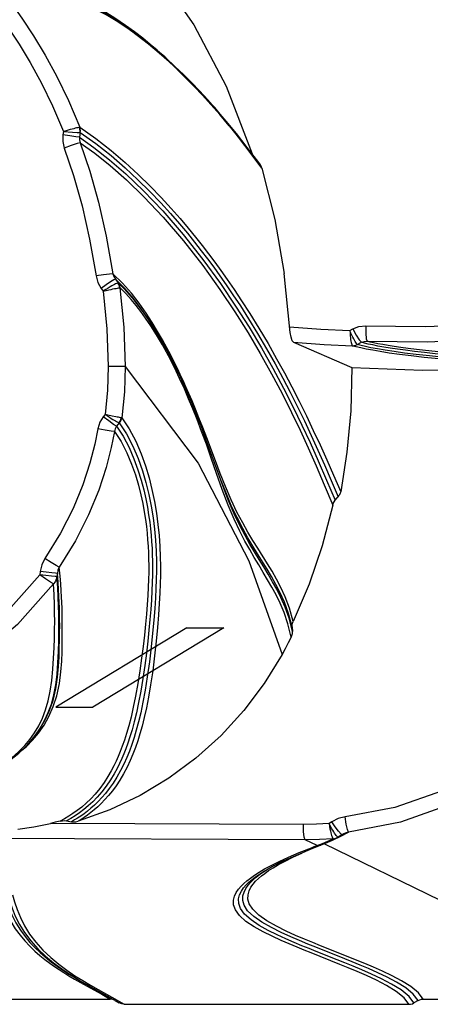
# Model space of a CAD drawing. Units: millimetres. Extents: x 107005 to 123147, y 5376 to 16127.
# Drawn here: x 115278 to 115385, y 7737 to 7994 of the extents above; entities that cross this region are included whole.
import ezdxf

# ---------------------------------------------------------------- set-up
doc = ezdxf.new("R2010")
doc.units = ezdxf.units.MM
doc.layers.add('DEFAULT', color=7, linetype='Continuous')
doc.layers.add('DiKom', color=7, linetype='Continuous')

# ---------------------------------------------------------------- blocks, each defined once
blk = doc.blocks.new('KID-17501')
at = {"layer": 'DiKom', "color": 7, "linetype": 'Continuous'}
for p, q in [((131794.29, 7984.71), (131781.69, 7994.36)), ((131807.51, 7971.31), (131794.29, 7984.71)), ((131819.27, 7956.63), (131807.51, 7971.31)), ((131768.03, 7965.05), (131767.9, 7964.24)), ((131768.03, 7965.05), (131770.38, 7964.9)), ((131770.38, 7964.9), (131771.59, 7964.82)), ((131771.59, 7964.82), (131772.16, 7964.79)), ((131772.16, 7964.79), (131772.35, 7964.78)), ((131772.35, 7964.8), (131772.17, 7963.6)), ((131816.79, 7959.59), (131813.99, 7963.22)), ((131819, 7956.95), (131815.99, 7960.94)), ((131819.8, 7955.55), (131816.79, 7959.59)), ((131780.91, 7927.96), (131780.04, 7927.87)), ((131783.45, 7925.5), (131780.91, 7927.96)), ((131781.59, 7926.55), (131781.18, 7926.39)), ((131784.07, 7924.08), (131781.59, 7926.55)), ((131781.59, 7926.55), (131782.33, 7925.56)), ((131783.88, 7924.04), (131782.33, 7925.56)), ((131777.89, 7924.12), (131778.4, 7923.45)), ((131782.6, 7924.28), (131782.75, 7924.3)), ((131784.33, 7922.77), (131782.79, 7924.28)), ((131785.3, 7922.5), (131783.88, 7924.04)), ((131791.9, 7913.41), (131790.08, 7916.27)), ((131792.61, 7912.91), (131791.19, 7915.22)), ((131791.9, 7913.41), (131791.63, 7913.84)), ((131793.87, 7910.71), (131792.61, 7912.91)), ((131842.76, 7913.14), (131843.51, 7913.55)), ((131828.05, 7910.07), (131843.31, 7903.51)), ((131844.7, 7909.49), (131845.77, 7910.07)), ((131784.13, 7903.76), (131779.7, 7903.73)), ((131784.13, 7903.76), (131803.17, 7878.49)), ((131778.93, 7891.26), (131778.43, 7890.66)), ((131781.66, 7890.64), (131780.77, 7890.83)), ((131782.58, 7889.06), (131781.84, 7888.16)), ((131807.8, 7877.67), (131805.19, 7884.8)), ((131806.61, 7879.79), (131805.31, 7883.45)), ((131807.68, 7879.1), (131805.42, 7885.1)), ((131838.92, 7868.83), (131840.01, 7870.08)), ((131761.94, 7850.24), (131761.84, 7849.42)), ((131766.43, 7849.75), (131766.33, 7848.93)), ((131827.72, 7835.83), (131826.79, 7839.32)), ((131827.78, 7834.6), (131826.89, 7838.09)), ((131827.83, 7836.79), (131828, 7837.24)), ((131800.19, 7835.58), (131766.03, 7814.85)), ((131809.85, 7835.58), (131775.69, 7814.85)), ((131800.19, 7835.58), (131809.85, 7835.58)), ((131827.47, 7833.13), (131826.62, 7836.63)), ((131827.72, 7835.83), (131827.78, 7834.6)), ((131766.03, 7814.85), (131775.69, 7814.85)), ((131761.55, 7808.68), (131762.05, 7809.46)), ((131761.55, 7808.68), (131761.76, 7808.99)), ((131760.41, 7807.1), (131761.55, 7808.68)), ((131830.63, 7784.25), (131764.61, 7784.51)), ((131768.84, 7785.19), (131770.16, 7784.94)), ((131838.04, 7784.94), (131837.32, 7784.47)), ((131831.08, 7780.27), (131748.94, 7780.59)), ((131838.4, 7780.53), (131834.84, 7780.33)), ((131838.23, 7780.17), (131839.41, 7780.74)), ((131838.55, 7782.33), (131838.29, 7782.75)), ((131838.39, 7780.2), (131840.38, 7781.16)), ((131839.25, 7780.74), (131839.63, 7780.94)), ((131839.41, 7780.74), (131839.42, 7780.74)), ((131839.42, 7780.74), (131839.7, 7780.9)), ((131839.63, 7780.94), (131839.52, 7781.03)), ((131839.69, 7780.91), (131839.63, 7780.94)), ((131840.77, 7781.6), (131839.69, 7780.9)), ((131839.7, 7780.9), (131839.69, 7780.91)), ((131840.46, 7781.75), (131839.82, 7782.45)), ((131840.38, 7781.16), (131842.45, 7782.26)), ((131840.76, 7781.59), (131840.46, 7781.75)), ((131840.76, 7781.59), (131841.08, 7781.79)), ((131841.08, 7781.79), (131841.08, 7781.78)), ((131842.45, 7782.26), (131842.14, 7782.94)), ((131824.8, 7774.49), (131833.74, 7778.34)), ((131834.84, 7780.33), (131831.08, 7780.27)), ((131834.23, 7778.74), (131831.08, 7780.27)), ((131832.73, 7778.17), (131833.49, 7778.45)), ((131832.91, 7777.95), (131836.39, 7779.36)), ((131833.49, 7778.45), (131834.23, 7778.74)), ((131834.23, 7778.74), (131835.61, 7779.27)), ((131834.86, 7778.75), (131835.24, 7778.9)), ((131835.61, 7779.27), (131836.98, 7779.85)), ((131836.02, 7779.2), (131836.36, 7779.34)), ((131866.43, 7764.36), (131836.02, 7779.2)), ((131836.36, 7779.34), (131838.39, 7780.2)), ((131836.39, 7779.36), (131838.23, 7780.17)), ((131836.98, 7779.85), (131838.38, 7780.49)), ((131822.27, 7773.57), (131824.33, 7774.6)), ((131822.63, 7773.37), (131822.64, 7773.38)), ((131822.64, 7773.38), (131824.8, 7774.49)), ((131822.84, 7773.48), (131822.96, 7773.54)), ((131824.16, 7773.78), (131825.86, 7774.7)), ((131768.88, 7746.2), (131770.97, 7744.78)), ((131769.66, 7745.14), (131771.72, 7743.84)), ((131770.97, 7744.78), (131773.04, 7743.48)), ((131771.58, 7743.92), (131772.62, 7743.3)), ((131771.72, 7743.84), (131772.62, 7743.3)), ((131772.62, 7743.3), (131773.75, 7742.65)), ((131773.04, 7743.48), (131775.06, 7742.3)), ((131773.75, 7742.65), (131775.76, 7741.52)), ((131775.06, 7742.3), (131777.07, 7741.16)), ((131775.76, 7741.52), (131780.15, 7739.09)), ((131775.99, 7741.06), (131778.03, 7739.92)), ((131777.07, 7741.16), (131781.46, 7738.73)), ((131778.03, 7739.92), (131780.21, 7738.65)), ((131747.45, 7738.65), (131780.21, 7738.65)), ((131780.15, 7739.09), (131781.83, 7738.12)), ((131780.89, 7738.56), (131780.21, 7738.65)), ((131781.53, 7738.29), (131780.89, 7738.56)), ((131781.45, 7738.34), (131781.53, 7738.29)), ((131781.46, 7738.73), (131783.91, 7737.31)), ((131781.53, 7738.29), (131782.59, 7737.67)), ((131781.83, 7738.12), (131782.59, 7737.67)), ((131783.91, 7737.31), (131858.16, 7737.31)), ((131860.56, 7738.29), (131859.49, 7737.67)), ((131860.56, 7738.29), (131860.98, 7738.49)), ((131861.89, 7738.65), (131921.87, 7738.65))]:
    blk.add_line(p, q, dxfattribs=at)
for points in [[(131744.53, 8010.6), (131747.58, 8007.12), (131750.78, 8003.25), (131754.01, 7999.08), (131757.17, 7994.68), (131760.25, 7990.03), (131763.28, 7985.02), (131766.32, 7979.45), (131769.35, 7973.19), (131772.32, 7966.17)], [(131741.34, 8007.67), (131744.29, 8004.28), (131747.38, 8000.54), (131750.48, 7996.53), (131753.51, 7992.3), (131756.46, 7987.85), (131759.36, 7983.05), (131762.27, 7977.72), (131765.17, 7971.75), (131768.03, 7965.05)], [(131791.33, 8008.21), (131802.03, 7992.91), (131810.49, 7976.95), (131817.28, 7959.26)], [(131783.55, 7993.13), (131780.73, 7994.94), (131778.07, 7996.49), (131775.52, 7997.81)], [(131792.46, 7986.28), (131790.67, 7987.8), (131788.7, 7989.4), (131786.56, 7991.06), (131784.23, 7992.78), (131781.73, 7994.49), (131779.1, 7996.16), (131776.37, 7997.71)], [(131787.43, 7990.07), (131784.57, 7992.13), (131781.78, 7993.97), (131779.13, 7995.54), (131776.59, 7996.87)], [(131794.7, 7984.3), (131792.06, 7986.61), (131789.28, 7988.89), (131786.43, 7991.08), (131783.55, 7993.13)], [(131793, 7985.55), (131790.25, 7987.86), (131787.43, 7990.07)], [(131798.01, 7980.99), (131795.61, 7983.24), (131793, 7985.55)], [(131807.99, 7970.71), (131805.66, 7973.33), (131803.49, 7975.69), (131801.42, 7977.85), (131799.34, 7979.93), (131797.12, 7982.07), (131794.7, 7984.3)], [(131806.49, 7972.17), (131804.32, 7974.56), (131802.26, 7976.75), (131800.2, 7978.85), (131798.01, 7980.99)], [(131811.3, 7966.55), (131808.81, 7969.51), (131806.49, 7972.17)], [(131815.99, 7960.94), (131813.15, 7964.54), (131810.49, 7967.79), (131807.99, 7970.71)], [(131772.2, 7966.17), (131772.01, 7966.13), (131771.76, 7966.07), (131771.46, 7966), (131771.11, 7965.91), (131770.72, 7965.81), (131770.29, 7965.7), (131769.82, 7965.57), (131769.29, 7965.42), (131768.7, 7965.25), (131768.03, 7965.05)], [(131772.32, 7966.17), (131772.27, 7966.17), (131772.2, 7966.17)], [(131772.35, 7964.78), (131772.38, 7965.25), (131772.33, 7965.72), (131772.2, 7966.17)], [(131772.32, 7966.17), (131776.46, 7963.27), (131780.47, 7960.14), (131784.16, 7956.99), (131787.56, 7953.86), (131790.68, 7950.79), (131793.54, 7947.83), (131796.13, 7945), (131798.46, 7942.35), (131800.56, 7939.86), (131802.47, 7937.53), (131804.23, 7935.31), (131805.89, 7933.16), (131807.5, 7931.01), (131809.11, 7928.79), (131810.78, 7926.44), (131812.56, 7923.85), (131814.51, 7920.92), (131816.67, 7917.57), (131819.02, 7913.76), (131821.42, 7909.72), (131823.66, 7905.79), (131825.71, 7902.06), (131827.64, 7898.41), (131829.53, 7894.7), (131831.41, 7890.9), (131833.23, 7887.08), (131834.99, 7883.29), (131836.73, 7879.43), (131838.51, 7875.38), (131840.37, 7871.09)], [(131772.4, 7964.77), (131772.45, 7965.24), (131772.43, 7965.71), (131772.32, 7966.17)], [(131767.9, 7964.24), (131767.84, 7962.49), (131768.24, 7960.76)], [(131772.17, 7963.61), (131771.22, 7963.73), (131769.69, 7963.95), (131767.9, 7964.24)], [(131772.17, 7963.6), (131775.97, 7960.93), (131780.05, 7957.72), (131784.33, 7954), (131788.91, 7949.63), (131793.93, 7944.34), (131799.27, 7938.16), (131804.41, 7931.67), (131808.98, 7925.38), (131812.96, 7919.52), (131816.46, 7914), (131819.67, 7908.64), (131822.68, 7903.3), (131825.48, 7898.08), (131827.99, 7893.13), (131830.25, 7888.46), (131832.38, 7883.88), (131834.5, 7879.14), (131836.68, 7874.12), (131838.92, 7868.83)], [(131772.17, 7963.6), (131772.2, 7962.87), (131772.43, 7962.13)], [(131772.35, 7964.8), (131776.46, 7961.91), (131780.44, 7958.78), (131784.1, 7955.63), (131787.47, 7952.5), (131790.57, 7949.44), (131793.4, 7946.47), (131795.97, 7943.64), (131798.29, 7940.99), (131800.37, 7938.51), (131802.26, 7936.18), (131804, 7933.96), (131805.65, 7931.81), (131807.24, 7929.66), (131808.84, 7927.45), (131810.5, 7925.09), (131812.26, 7922.5), (131814.19, 7919.58), (131816.33, 7916.22), (131818.66, 7912.4), (131821.04, 7908.37), (131823.25, 7904.44), (131825.27, 7900.71), (131827.17, 7897.06), (131829.04, 7893.36), (131830.89, 7889.56), (131832.69, 7885.74), (131834.42, 7881.95), (131836.13, 7878.09), (131837.89, 7874.04), (131839.72, 7869.75)], [(131772.43, 7962.13), (131771.59, 7961.91), (131770.07, 7961.41), (131768.24, 7960.76)], [(131768.24, 7960.76), (131770.65, 7953.57), (131772.88, 7945.65), (131774.86, 7936.97), (131776.53, 7927.38)], [(131772.43, 7962.13), (131776.2, 7959.44), (131780.25, 7956.21), (131784.5, 7952.47), (131789.04, 7948.07), (131794.03, 7942.75), (131799.31, 7936.57), (131804.37, 7930.1), (131808.86, 7923.85), (131812.77, 7918.02), (131816.21, 7912.53), (131819.37, 7907.19), (131822.33, 7901.88), (131825.08, 7896.68), (131827.54, 7891.76), (131829.76, 7887.12), (131831.85, 7882.56), (131833.94, 7877.83), (131836.08, 7872.83), (131838.28, 7867.55)], [(131772.43, 7962.13), (131774.91, 7954.76), (131777.19, 7946.65), (131779.21, 7937.76), (131780.91, 7927.96)], [(131819.8, 7955.55), (131819.61, 7956.06), (131819.34, 7956.53), (131819.27, 7956.63)], [(131819.8, 7955.55), (131823.19, 7942.08), (131825.65, 7928.06)], [(131780.04, 7927.87), (131778.45, 7927.66), (131776.53, 7927.38)], [(131776.53, 7927.38), (131777, 7925.67), (131777.89, 7924.12)], [(131780.91, 7927.96), (131781.17, 7927.22), (131781.59, 7926.55)], [(131828.05, 7910.07), (131827.73, 7910.48), (131827.43, 7911.38), (131827.2, 7912.66), (131825.65, 7928.06)], [(131781.18, 7926.39), (131780.33, 7925.87), (131779.17, 7925.07), (131777.89, 7924.12)], [(131780.18, 7924.53), (131779.66, 7924.23), (131779.07, 7923.87), (131778.4, 7923.45)], [(131782.24, 7925.58), (131782.09, 7925.53), (131781.89, 7925.44), (131781.64, 7925.33), (131781.34, 7925.17), (131781, 7924.99), (131780.62, 7924.78), (131780.18, 7924.53)], [(131782.33, 7925.56), (131782.29, 7925.58), (131782.24, 7925.57)], [(131782.75, 7924.3), (131782.65, 7924.75), (131782.48, 7925.18), (131782.24, 7925.58)], [(131782.79, 7924.28), (131782.72, 7924.74), (131782.56, 7925.17), (131782.33, 7925.56)], [(131791.19, 7915.22), (131789.6, 7917.67), (131787.78, 7920.24), (131785.74, 7922.88), (131783.45, 7925.5)], [(131778.4, 7923.45), (131779.17, 7923.61), (131779.85, 7923.76), (131780.44, 7923.88), (131780.94, 7923.98), (131781.38, 7924.07), (131781.76, 7924.14), (131782.1, 7924.2), (131782.38, 7924.25), (131782.6, 7924.28)], [(131778.4, 7923.45), (131779.33, 7913.59), (131779.7, 7903.73)], [(131782.79, 7924.28), (131782.77, 7924.3), (131782.75, 7924.3)], [(131782.75, 7924.3), (131783.74, 7914.02), (131784.13, 7903.76)], [(131790.08, 7916.27), (131788.31, 7918.83), (131786.3, 7921.46), (131784.07, 7924.08)], [(131789.47, 7916.38), (131788.22, 7918.12), (131787, 7919.7), (131785.72, 7921.23), (131784.33, 7922.77)], [(131790.47, 7915.65), (131789.09, 7917.65), (131787.82, 7919.39), (131786.59, 7920.97), (131785.3, 7922.5)], [(131846.89, 7914.33), (131862.41, 7914.21), (131876.43, 7914.75), (131889.2, 7915.87), (131900.75, 7917.48)], [(131792.3, 7912.05), (131790.82, 7914.38), (131789.47, 7916.38)], [(131827.05, 7914.12), (131835.19, 7913.53), (131842.76, 7913.14)], [(131843.51, 7913.55), (131845.13, 7914.16), (131846.89, 7914.33)], [(131846.89, 7914.33), (131846.9, 7912.43), (131847.03, 7910.99), (131847.25, 7910.35)], [(131805.19, 7884.8), (131803.93, 7888.15), (131802.73, 7891.21), (131801.59, 7894.02), (131800.49, 7896.63), (131799.36, 7899.19), (131798.11, 7901.89), (131796.69, 7904.79), (131795.14, 7907.78), (131793.53, 7910.67), (131791.9, 7913.41)], [(131805.31, 7883.45), (131804.07, 7886.82), (131802.9, 7889.9), (131801.78, 7892.71), (131800.69, 7895.34), (131799.58, 7897.91), (131798.35, 7900.6), (131796.96, 7903.51), (131795.43, 7906.51), (131793.85, 7909.4), (131792.3, 7912.05)], [(131844.71, 7909.5), (131844.6, 7909.61), (131844.46, 7909.78), (131844.31, 7910.01), (131844.14, 7910.28), (131843.96, 7910.61), (131843.76, 7910.97), (131843.55, 7911.4), (131843.31, 7911.89), (131843.05, 7912.47), (131842.76, 7913.14)], [(131842.76, 7913.14), (131842.8, 7912.42), (131842.86, 7911.79), (131842.91, 7911.25), (131842.97, 7910.79), (131843.03, 7910.39), (131843.1, 7910.05), (131843.17, 7909.75), (131843.24, 7909.5), (131843.31, 7909.31), (131843.38, 7909.19)], [(131843.51, 7913.55), (131844.4, 7911.96), (131845.21, 7910.71), (131845.77, 7910.07)], [(131847.25, 7910.35), (131862.94, 7910.22), (131877.15, 7910.77), (131890.12, 7911.91), (131901.87, 7913.54)], [(131805.42, 7885.1), (131804.38, 7887.81), (131803.39, 7890.33), (131802.45, 7892.65), (131801.58, 7894.76), (131800.76, 7896.68), (131799.98, 7898.45), (131799.24, 7900.1), (131798.5, 7901.68), (131797.75, 7903.27), (131796.94, 7904.91), (131796.04, 7906.69), (131795.02, 7908.63), (131793.87, 7910.71)], [(131828.05, 7910.07), (131836.02, 7909.51), (131843.44, 7909.14)], [(131843.38, 7909.19), (131843.84, 7909.22), (131844.28, 7909.32), (131844.71, 7909.5)], [(131843.38, 7909.19), (131843.41, 7909.16), (131843.44, 7909.14)], [(131843.44, 7909.14), (131843.89, 7909.17), (131844.32, 7909.29), (131844.74, 7909.48)], [(131895.83, 7904.07), (131892.83, 7904.14), (131889.85, 7904.23), (131886.7, 7904.34), (131883.19, 7904.5), (131879.18, 7904.71), (131874.74, 7905), (131870.22, 7905.34), (131865.99, 7905.72), (131862.17, 7906.11), (131858.76, 7906.5), (131855.73, 7906.89), (131853.05, 7907.27), (131850.71, 7907.63), (131848.72, 7907.98), (131847.03, 7908.3), (131845.62, 7908.6), (131844.44, 7908.88), (131843.44, 7909.14)], [(131897.42, 7904.6), (131894.36, 7904.66), (131891.34, 7904.73), (131888.2, 7904.83), (131884.71, 7904.97), (131880.74, 7905.16), (131876.3, 7905.43), (131871.73, 7905.76), (131867.42, 7906.12), (131863.53, 7906.5), (131860.08, 7906.89), (131857, 7907.27), (131854.3, 7907.64), (131851.95, 7908), (131849.95, 7908.34), (131848.27, 7908.66), (131846.87, 7908.95), (131845.7, 7909.22), (131844.7, 7909.49)], [(131845.77, 7910.07), (131846.47, 7910.3), (131847.25, 7910.35)], [(131898.6, 7905.34), (131893.69, 7905.43), (131888.48, 7905.57), (131883.52, 7905.77), (131879.06, 7906), (131875.03, 7906.26), (131871.38, 7906.53), (131868.07, 7906.81), (131865.04, 7907.09), (131862.24, 7907.39), (131859.66, 7907.69), (131857.31, 7907.98), (131855.2, 7908.28), (131853.32, 7908.56), (131851.63, 7908.83), (131850.1, 7909.1), (131848.74, 7909.37), (131847.58, 7909.61), (131846.61, 7909.84), (131845.77, 7910.07)], [(131900.16, 7905.88), (131895.59, 7905.93), (131890.68, 7906.04), (131885.92, 7906.2), (131881.56, 7906.4), (131877.61, 7906.62), (131874.03, 7906.85), (131870.76, 7907.1), (131867.78, 7907.36), (131865.03, 7907.63), (131862.48, 7907.9), (131860.12, 7908.17), (131857.97, 7908.44), (131856.04, 7908.71), (131854.31, 7908.96), (131852.75, 7909.21), (131851.33, 7909.46), (131850.07, 7909.7), (131848.97, 7909.93), (131848.04, 7910.14), (131847.25, 7910.35)], [(131843.31, 7903.51), (131861.75, 7902.78), (131879.27, 7902.97), (131895.83, 7904.07)], [(131779.7, 7903.73), (131779.54, 7897.62), (131778.93, 7891.26)], [(131784.13, 7903.76), (131783.94, 7897.18), (131783.25, 7890.32)], [(131843.31, 7903.51), (131843, 7892.17), (131842, 7881.37), (131840.37, 7871.09)], [(131780.77, 7890.83), (131779.62, 7891.09), (131778.92, 7891.25)], [(131778.92, 7891.25), (131779.51, 7890.86), (131780.04, 7890.51), (131780.5, 7890.22), (131780.91, 7889.96), (131781.27, 7889.74), (131781.61, 7889.55), (131781.91, 7889.38), (131782.18, 7889.23), (131782.4, 7889.12), (131782.57, 7889.05)], [(131782.58, 7889.06), (131784.49, 7886.2), (131786.16, 7882.99), (131787.54, 7879.72), (131788.65, 7876.54), (131789.56, 7873.45), (131790.31, 7870.37), (131790.92, 7867.29), (131791.41, 7864.24), (131791.77, 7861.27), (131792.03, 7858.39), (131792.19, 7855.54), (131792.27, 7852.84), (131792.28, 7850.4), (131792.25, 7848.13), (131792.17, 7845.84), (131792.05, 7843.35), (131791.86, 7840.58), (131791.62, 7837.53), (131791.3, 7834.2), (131790.92, 7830.57), (131790.45, 7826.67), (131789.91, 7822.8), (131789.34, 7819.25), (131788.77, 7816.14), (131788.19, 7813.41), (131787.61, 7810.99), (131787.03, 7808.84), (131786.45, 7806.91), (131785.86, 7805.12), (131785.23, 7803.4), (131784.55, 7801.72), (131783.78, 7800.02), (131782.91, 7798.29), (131781.95, 7796.58), (131780.96, 7795.01), (131779.97, 7793.61), (131779, 7792.36), (131778.03, 7791.24), (131777.07, 7790.23), (131776.12, 7789.31), (131775.18, 7788.48), (131774.28, 7787.73), (131773.39, 7787.05), (131772.54, 7786.44), (131771.73, 7785.9), (131770.95, 7785.41), (131770.16, 7784.94)], [(131783.25, 7890.32), (131785.18, 7887.45), (131786.87, 7884.25), (131788.27, 7880.98), (131789.41, 7877.81), (131790.35, 7874.71), (131791.13, 7871.64), (131791.78, 7868.56), (131792.3, 7865.51), (131792.69, 7862.54), (131792.98, 7859.66), (131793.17, 7856.81), (131793.28, 7854.09), (131793.33, 7851.62), (131793.32, 7849.34), (131793.27, 7847.08), (131793.17, 7844.63), (131793.02, 7841.91), (131792.82, 7838.93), (131792.55, 7835.66), (131792.21, 7832.09), (131791.8, 7828.25), (131791.31, 7824.34), (131790.77, 7820.7), (131790.22, 7817.47), (131789.67, 7814.64), (131789.11, 7812.14), (131788.55, 7809.91), (131787.99, 7807.91), (131787.42, 7806.07), (131786.82, 7804.33), (131786.17, 7802.63), (131785.45, 7800.93), (131784.63, 7799.19), (131783.72, 7797.45), (131782.74, 7795.8), (131781.76, 7794.31), (131780.79, 7792.99), (131779.82, 7791.8), (131778.86, 7790.72), (131777.91, 7789.75), (131776.97, 7788.86), (131776.05, 7788.05), (131775.16, 7787.33), (131774.29, 7786.67), (131773.46, 7786.08), (131772.65, 7785.54), (131771.87, 7785.06)], [(131778.43, 7890.66), (131777.52, 7889.19), (131776.99, 7887.5)], [(131781.84, 7888.16), (131781.05, 7888.65), (131779.83, 7889.54), (131778.43, 7890.66)], [(131783.13, 7890.35), (131782.94, 7890.38), (131782.69, 7890.43), (131782.39, 7890.49), (131782.05, 7890.56), (131781.66, 7890.64)], [(131782.57, 7889.05), (131782.83, 7889.45), (131783.02, 7889.89), (131783.13, 7890.35)], [(131782.6, 7889.03), (131782.9, 7889.42), (131783.12, 7889.86), (131783.25, 7890.32)], [(131783.25, 7890.32), (131783.2, 7890.34), (131783.13, 7890.35)], [(131776.99, 7887.5), (131776.18, 7883.47), (131774.91, 7878.54), (131773.07, 7872.89), (131770.55, 7866.72), (131767.28, 7860.23), (131763.21, 7853.64)], [(131781.35, 7886.8), (131780.49, 7882.58), (131779.15, 7877.43), (131777.23, 7871.52), (131774.59, 7865.07), (131771.17, 7858.28), (131766.91, 7851.39)], [(131781.35, 7886.8), (131783.06, 7884.15), (131784.56, 7881.24), (131785.79, 7878.3), (131786.79, 7875.45), (131787.59, 7872.77), (131788.22, 7870.28), (131788.72, 7867.96), (131789.11, 7865.81), (131789.43, 7863.81), (131789.67, 7861.96), (131789.86, 7860.23), (131790, 7858.56), (131790.12, 7856.88), (131790.2, 7855.17), (131790.25, 7853.47), (131790.28, 7851.79), (131790.27, 7850.07), (131790.24, 7848.2), (131790.17, 7846.18), (131790.06, 7843.99), (131789.9, 7841.63), (131789.69, 7839.12), (131789.44, 7836.47), (131789.15, 7833.67), (131788.8, 7830.71), (131788.41, 7827.6), (131787.96, 7824.35), (131787.43, 7821), (131786.85, 7817.76), (131786.25, 7814.84), (131785.66, 7812.27), (131785.08, 7810.02), (131784.5, 7808.02), (131783.94, 7806.26), (131783.39, 7804.69), (131782.85, 7803.28), (131782.33, 7802.01), (131781.79, 7800.79), (131781.19, 7799.55), (131780.49, 7798.22), (131779.65, 7796.77), (131778.64, 7795.19), (131777.49, 7793.62), (131776.31, 7792.19), (131775.13, 7790.93), (131773.96, 7789.8), (131772.79, 7788.79), (131771.64, 7787.89), (131770.51, 7787.09), (131769.4, 7786.37), (131768.32, 7785.73), (131767.19, 7785.12)], [(131781.84, 7888.16), (131783.6, 7885.54), (131785.14, 7882.62), (131786.42, 7879.66), (131787.46, 7876.8), (131788.3, 7874.09), (131788.97, 7871.56), (131789.5, 7869.22), (131789.92, 7867.04), (131790.26, 7865.02), (131790.53, 7863.14), (131790.73, 7861.39), (131790.9, 7859.72), (131791.03, 7858.03), (131791.14, 7856.31), (131791.21, 7854.61), (131791.25, 7852.93), (131791.26, 7851.21), (131791.25, 7849.37), (131791.21, 7847.36), (131791.12, 7845.2), (131790.99, 7842.87), (131790.81, 7840.38), (131790.59, 7837.75), (131790.33, 7834.97), (131790.02, 7832.04), (131789.66, 7828.95), (131789.25, 7825.72), (131788.76, 7822.36), (131788.21, 7819.06), (131787.64, 7816.03), (131787.06, 7813.35), (131786.49, 7811.01), (131785.93, 7808.93), (131785.37, 7807.09), (131784.83, 7805.45), (131784.3, 7803.99), (131783.78, 7802.67), (131783.26, 7801.43), (131782.69, 7800.19), (131782.03, 7798.88), (131781.25, 7797.44), (131780.29, 7795.87), (131779.19, 7794.26), (131778.01, 7792.74), (131776.83, 7791.39), (131775.66, 7790.19), (131774.49, 7789.12), (131773.33, 7788.15), (131772.18, 7787.29), (131771.05, 7786.52), (131769.95, 7785.83), (131768.84, 7785.19)], [(131781.35, 7886.8), (131780.46, 7886.91), (131778.89, 7887.17), (131776.99, 7887.5)], [(131781.84, 7888.16), (131781.51, 7887.53), (131781.35, 7886.8)], [(131803.17, 7878.49), (131816.41, 7853.01), (131825.08, 7828.6)], [(131826.62, 7836.63), (131825.62, 7839.53), (131824.56, 7842), (131823.5, 7844.17), (131822.43, 7846.15), (131821.31, 7848.07), (131820.15, 7850.02), (131818.97, 7851.97), (131817.8, 7853.93), (131816.62, 7855.96), (131815.38, 7858.21), (131814.04, 7860.8), (131812.59, 7863.89), (131811.04, 7867.56), (131809.48, 7871.68), (131808, 7875.85), (131806.61, 7879.79)], [(131826.89, 7838.09), (131825.85, 7840.99), (131824.77, 7843.46), (131823.69, 7845.62), (131822.59, 7847.59), (131821.46, 7849.52), (131820.28, 7851.47), (131819.08, 7853.42), (131817.9, 7855.37), (131816.7, 7857.41), (131815.44, 7859.65), (131814.08, 7862.25), (131812.6, 7865.33), (131811.02, 7869), (131809.44, 7873.1), (131807.93, 7877.24), (131806.94, 7879.99)], [(131818.73, 7856.31), (131817.47, 7858.34), (131816.18, 7860.49), (131814.8, 7862.93), (131813.3, 7865.78), (131811.76, 7869), (131810.29, 7872.42), (131808.93, 7875.83), (131807.68, 7879.1)], [(131818.66, 7854.89), (131817.42, 7856.91), (131816.16, 7859.06), (131814.8, 7861.48), (131813.34, 7864.31), (131811.82, 7867.52), (131810.36, 7870.95), (131809.03, 7874.38), (131807.8, 7877.67)], [(131840.37, 7871.09), (131840.27, 7870.71), (131840.01, 7870.08)], [(131838.28, 7867.55), (131838.43, 7868.02), (131838.64, 7868.45), (131838.92, 7868.83)], [(131838.28, 7867.55), (131835.55, 7856.99), (131832.13, 7846.94), (131828, 7837.24)], [(131828, 7837.24), (131827.02, 7840.73), (131825.92, 7843.63), (131824.77, 7846.11), (131823.62, 7848.29), (131822.46, 7850.31), (131821.25, 7852.3), (131818.73, 7856.31)], [(131763.21, 7853.64), (131762.38, 7852.02), (131761.94, 7850.24)], [(131766.91, 7851.39), (131766.12, 7851.78), (131764.78, 7852.59), (131763.21, 7853.64)], [(131826.79, 7839.32), (131825.71, 7842.22), (131824.6, 7844.71), (131823.47, 7846.89), (131822.33, 7848.91), (131821.15, 7850.88), (131818.66, 7854.89)], [(131766.43, 7849.75), (131765.98, 7849.78), (131764.96, 7849.89), (131763.54, 7850.05), (131761.94, 7850.24)], [(131762.96, 7810.16), (131764.25, 7812.45), (131765.37, 7814.99), (131766.29, 7817.85), (131766.97, 7820.99), (131767.36, 7824.07), (131767.56, 7826.84), (131767.65, 7829.33), (131767.7, 7831.64), (131767.73, 7833.78), (131767.73, 7835.73), (131767.72, 7837.51), (131767.69, 7839.14), (131767.65, 7840.67), (131767.59, 7842.14), (131767.52, 7843.64), (131767.43, 7845.22), (131767.31, 7847), (131767.14, 7849.04), (131766.91, 7851.39)], [(131766.91, 7851.39), (131766.59, 7850.61), (131766.43, 7849.75)], [(131761.84, 7849.42), (131753, 7839.37), (131742.91, 7830.92)], [(131761.76, 7808.99), (131763.17, 7811.33), (131764.33, 7813.79), (131765.3, 7816.56), (131766.03, 7819.61), (131766.49, 7822.68), (131766.74, 7825.46), (131766.87, 7827.95), (131766.95, 7830.26), (131767, 7832.4), (131767.03, 7834.36), (131767.04, 7836.14), (131767.03, 7837.77), (131767.01, 7839.3), (131766.97, 7840.77), (131766.92, 7842.24), (131766.85, 7843.79), (131766.76, 7845.51), (131766.62, 7847.48), (131766.43, 7849.75)], [(131765.43, 7847.02), (131764.65, 7847.44), (131763.36, 7848.31), (131761.84, 7849.42)], [(131766.33, 7848.93), (131765.88, 7848.96), (131764.87, 7849.06), (131763.44, 7849.23), (131761.84, 7849.42)], [(131762.05, 7809.46), (131763.12, 7811.36), (131764.07, 7813.42), (131764.87, 7815.65), (131765.52, 7818.06), (131766.01, 7820.67), (131766.35, 7823.5), (131766.56, 7826.44), (131766.69, 7829.36), (131766.78, 7832.11), (131766.83, 7834.62), (131766.84, 7836.91), (131766.82, 7839.08), (131766.77, 7841.23), (131766.68, 7843.52), (131766.54, 7846.09), (131766.33, 7848.93)], [(131766.33, 7848.93), (131766.15, 7848.25), (131765.85, 7847.6), (131765.43, 7847.02)], [(131765.43, 7847.02), (131756.04, 7836.39), (131745.31, 7827.45)], [(131761.56, 7809.96), (131762.54, 7811.96), (131763.38, 7814.14), (131764.06, 7816.49), (131764.6, 7819.06), (131765, 7821.83), (131765.26, 7824.73), (131765.44, 7827.62), (131765.58, 7830.35), (131765.67, 7832.84), (131765.72, 7835.1), (131765.74, 7837.25), (131765.73, 7839.39), (131765.69, 7841.66), (131765.59, 7844.21), (131765.43, 7847.02)], [(131827.47, 7833.13), (131827.65, 7833.59), (131827.76, 7834.09), (131827.78, 7834.6)], [(131827.72, 7835.83), (131827.74, 7836.32), (131827.83, 7836.79)], [(131827.47, 7833.13), (131826.69, 7831.61), (131825.89, 7830.1), (131825.08, 7828.6)], [(131825.08, 7828.6), (131820.43, 7821.04), (131815.1, 7813.97), (131809.14, 7807.46), (131802.59, 7801.57), (131795.53, 7796.34), (131788.02, 7791.82), (131780.11, 7788.05), (131771.87, 7785.06)], [(131759.26, 7806.43), (131760.47, 7808.12), (131761.56, 7809.96)], [(131759.98, 7806.27), (131761.52, 7808.1), (131762.96, 7810.16)], [(131727.99, 7793.65), (131732.28, 7793.65), (131736.77, 7794.07), (131740.97, 7794.93), (131744.74, 7796.11), (131748.14, 7797.53), (131751.21, 7799.15), (131753.96, 7800.94), (131756.41, 7802.87), (131758.55, 7804.93), (131760.41, 7807.1)], [(131743.19, 7795.65), (131744.6, 7796.15), (131746.06, 7796.72), (131747.54, 7797.38), (131749.04, 7798.12), (131750.57, 7798.97), (131752.1, 7799.91), (131753.63, 7800.97), (131755.13, 7802.15), (131756.58, 7803.46), (131757.96, 7804.88), (131759.26, 7806.43)], [(131757.1, 7803.53), (131758.36, 7804.63), (131759.98, 7806.27)], [(131866.96, 7793.06), (131854.52, 7788.71), (131841.53, 7786.21)], [(131868.96, 7789.42), (131855.98, 7784.87), (131842.45, 7782.26)], [(131841.53, 7786.21), (131839.71, 7785.78), (131838.04, 7784.94)], [(131842.14, 7782.94), (131841.81, 7784.36), (131841.53, 7786.21)], [(131756.11, 7782.98), (131760.26, 7783.63), (131764.61, 7784.51)], [(131767.19, 7785.12), (131765.9, 7784.81), (131764.61, 7784.51)], [(131767.19, 7785.12), (131767.76, 7785.23), (131768.31, 7785.25), (131768.84, 7785.19)], [(131770.16, 7784.94), (131770.71, 7784.89), (131771.28, 7784.92), (131771.87, 7785.06)], [(131837.32, 7784.47), (131834.07, 7784.31), (131830.63, 7784.25)], [(131831.08, 7780.27), (131830.84, 7780.94), (131830.68, 7782.38), (131830.63, 7784.25)], [(131838.29, 7782.75), (131838, 7783.23), (131837.68, 7783.81), (131837.32, 7784.47)], [(131837.32, 7784.47), (131837.44, 7783.73), (131837.57, 7783.09), (131837.69, 7782.54), (131837.8, 7782.08), (131837.91, 7781.68), (131838.01, 7781.33), (131838.12, 7781.03), (131838.22, 7780.79), (131838.31, 7780.63), (131838.4, 7780.53)], [(131839.82, 7782.45), (131838.97, 7783.58), (131838.04, 7784.94)], [(131838.38, 7780.49), (131838.84, 7780.54), (131839.28, 7780.68), (131839.41, 7780.74)], [(131838.38, 7780.49), (131838.41, 7780.51), (131838.4, 7780.53)], [(131838.4, 7780.53), (131838.83, 7780.6), (131839.25, 7780.74)], [(131839.2, 7781.39), (131839, 7781.66), (131838.78, 7781.97), (131838.55, 7782.33)], [(131839.52, 7781.03), (131839.37, 7781.18), (131839.2, 7781.39)], [(131842.45, 7782.26), (131841.58, 7782.01), (131841.08, 7781.79)], [(131824.33, 7774.6), (131826.74, 7775.7), (131829.52, 7776.89), (131832.73, 7778.17)], [(131832.73, 7778.18), (131833.18, 7778.19), (131833.61, 7778.29), (131833.69, 7778.32)], [(131833.69, 7778.32), (131833.89, 7778.39), (131834.86, 7778.75)], [(131834.23, 7778.74), (131834.7, 7778.76), (131835.15, 7778.87), (131835.24, 7778.9)], [(131825.86, 7774.7), (131827.87, 7775.7), (131830.2, 7776.78)], [(131832.68, 7750.73), (131830.86, 7751.46), (131828.97, 7752.23), (131826.96, 7753.07), (131824.8, 7754), (131822.5, 7755.06), (131820.11, 7756.24), (131817.78, 7757.53), (131815.66, 7758.95), (131813.96, 7760.46), (131812.89, 7761.93), (131812.43, 7763.27), (131812.4, 7764.47), (131812.66, 7765.54), (131813.12, 7766.5), (131813.7, 7767.37), (131814.37, 7768.14), (131815.1, 7768.86), (131815.9, 7769.56), (131816.8, 7770.26), (131817.84, 7770.99), (131819.06, 7771.77), (131820.52, 7772.63), (131822.27, 7773.57)], [(131839.47, 7748.92), (131833.95, 7751.1), (131832.14, 7751.83), (131830.25, 7752.6), (131828.24, 7753.44), (131826.09, 7754.38), (131823.78, 7755.43), (131821.41, 7756.61), (131819.09, 7757.9), (131816.97, 7759.32), (131815.29, 7760.81), (131814.23, 7762.28), (131813.77, 7763.61), (131813.74, 7764.81), (131814, 7765.87), (131814.46, 7766.83), (131815.04, 7767.69), (131815.7, 7768.46), (131816.43, 7769.18), (131817.23, 7769.87), (131818.13, 7770.57), (131819.17, 7771.3), (131820.39, 7772.08), (131821.84, 7772.94), (131822.63, 7773.37)], [(131841.48, 7749.16), (131833.86, 7752.19), (131831.81, 7753.02), (131829.65, 7753.92), (131827.33, 7754.92), (131824.87, 7756.04), (131822.32, 7757.31), (131819.83, 7758.71), (131817.67, 7760.22), (131816.08, 7761.74), (131815.17, 7763.17), (131814.82, 7764.44), (131814.85, 7765.59), (131815.14, 7766.61), (131815.61, 7767.54), (131816.19, 7768.37), (131816.84, 7769.11), (131817.56, 7769.81), (131818.34, 7770.48), (131819.22, 7771.16), (131820.23, 7771.87), (131821.42, 7772.64), (131822.84, 7773.48)], [(131842.75, 7749.54), (131835.13, 7752.57), (131833.09, 7753.4), (131830.93, 7754.3), (131828.62, 7755.29), (131826.16, 7756.41), (131823.61, 7757.68), (131821.14, 7759.08), (131818.99, 7760.58), (131817.41, 7762.1), (131816.51, 7763.51), (131816.16, 7764.78), (131816.19, 7765.92), (131816.48, 7766.94), (131816.95, 7767.86), (131817.53, 7768.69), (131818.18, 7769.44), (131818.89, 7770.13), (131819.67, 7770.8), (131820.55, 7771.48), (131821.56, 7772.19), (131822.74, 7772.95), (131824.16, 7773.78)], [(131751.58, 7765.27), (131752.31, 7763.18), (131753.22, 7761.01), (131754.29, 7758.92), (131755.46, 7757.03), (131756.7, 7755.35), (131757.97, 7753.84), (131759.27, 7752.47), (131760.58, 7751.21), (131761.9, 7750.07), (131763.19, 7749.03), (131764.44, 7748.08), (131765.66, 7747.21), (131766.89, 7746.38), (131768.14, 7745.57), (131769.47, 7744.75)], [(131754.7, 7765.88), (131755.25, 7764.04), (131755.93, 7762.05), (131756.79, 7759.94), (131757.86, 7757.8), (131759.19, 7755.64), (131760.8, 7753.49), (131762.67, 7751.42), (131764.7, 7749.49), (131766.78, 7747.76), (131768.88, 7746.2)], [(131752.91, 7764.89), (131753.64, 7762.8), (131754.55, 7760.63), (131755.62, 7758.55), (131756.79, 7756.66), (131758.02, 7754.98), (131759.29, 7753.47), (131760.59, 7752.1), (131761.91, 7750.85), (131763.22, 7749.7), (131764.51, 7748.66), (131765.76, 7747.72), (131766.98, 7746.85), (131768.2, 7746.02), (131769.46, 7745.21)], [(131753.92, 7764.42), (131754.6, 7762.42), (131755.46, 7760.32), (131756.54, 7758.17), (131757.86, 7756.02), (131759.48, 7753.86), (131761.35, 7751.79), (131763.37, 7749.86), (131765.46, 7748.12), (131767.56, 7746.56), (131769.66, 7745.14)], [(131858.16, 7737.31), (131856.93, 7738.99), (131854.85, 7740.69), (131852.35, 7742.23), (131849.75, 7743.58), (131847.14, 7744.81), (131844.64, 7745.9), (131842.32, 7746.87), (131840.18, 7747.74), (131832.68, 7750.73)], [(131859.49, 7737.67), (131858.24, 7739.36), (131856.14, 7741.07), (131853.64, 7742.6), (131851.02, 7743.96), (131848.41, 7745.18), (131845.91, 7746.28), (131843.59, 7747.25), (131841.46, 7748.12), (131839.47, 7748.92)], [(131860.56, 7738.29), (131859.32, 7739.97), (131857.33, 7741.6), (131854.97, 7743.07), (131852.5, 7744.38), (131850.02, 7745.56), (131847.64, 7746.61), (131845.43, 7747.55), (131843.4, 7748.39), (131841.48, 7749.16)], [(131861.89, 7738.65), (131860.64, 7740.33), (131858.63, 7741.97), (131856.26, 7743.45), (131853.78, 7744.76), (131851.3, 7745.94), (131848.92, 7746.99), (131846.7, 7747.93), (131844.67, 7748.76), (131842.75, 7749.54)], [(131769.46, 7745.21), (131770.78, 7744.39), (131771.58, 7743.92)], [(131769.47, 7744.75), (131770.89, 7743.91), (131772.44, 7743.03), (131775.99, 7741.06)], [(131783.91, 7737.31), (131783.23, 7737.4), (131782.59, 7737.67)], [(131858.16, 7737.31), (131858.62, 7737.35), (131859.07, 7737.47), (131859.49, 7737.67)], [(131860.98, 7738.49), (131861.43, 7738.61), (131861.89, 7738.65)]]:
    blk.add_lwpolyline(points, dxfattribs=at)

msp = doc.modelspace()

# ---------------------------------------------------------------- block references
at = {"layer": 'DEFAULT'}
msp.add_blockref('KID-17501', (-16478.92, 0), dxfattribs=at)

doc.saveas('drawing.dxf')
